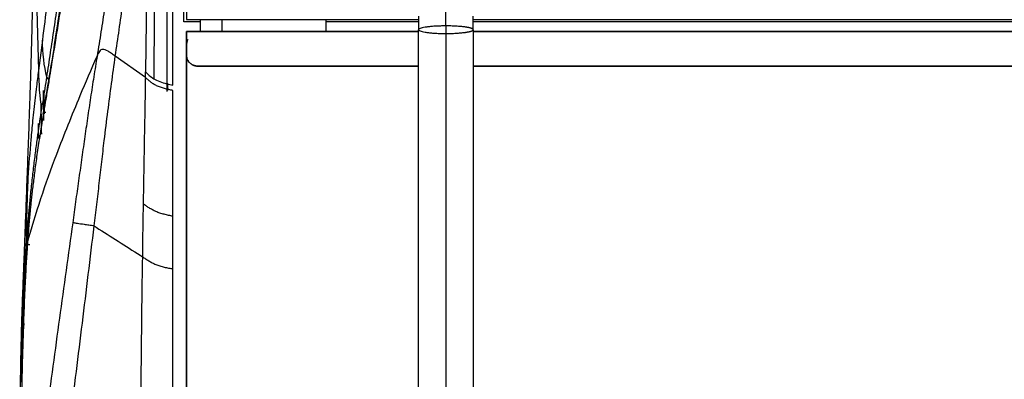
# Model space of a CAD drawing. Units: millimetres. Extents: x 0 to 1027, y -1182 to 518.
# Drawn here: x 4 to 185, y 204 to 270 of the extents above; entities that cross this region are included whole.
import ezdxf

# ---------------------------------------------------------------- set-up
doc = ezdxf.new("R2010")
doc.units = ezdxf.units.MM
doc.layers.add('Moffat_Details', color=160, linetype='Continuous')
doc.layers.add('Moffat_Profiles', color=10, linetype='Continuous')

msp = doc.modelspace()

# ---------------------------------------------------------------- linework, layer by layer
at = {"layer": 'Moffat_Details', "true_color": 0x000000}
for p, q in [((34.86, 270.42), (77.36, 270.42)), ((60.36, 270.42), (60.36, 268.24)), ((60.36, 270.42), (60.36, 268.24)), ((77.36, 270.01), (60.36, 270.01)), ((82.36, 269.27), (82.36, 190.05)), ((87.36, 270.42), (310.75, 270.42)), ((310.39, 270.01), (87.36, 270.01)), ((77.36, 268.24), (34.86, 268.24)), ((34.86, 268.24), (77.36, 268.24)), ((77.36, 189.36), (77.36, 268.58)), ((87.36, 268.58), (87.36, 189.36)), ((289.42, 268.24), (87.36, 268.24)), ((87.36, 268.24), (289.42, 268.24)), ((36.86, 261.91), (77.36, 261.91)), ((77.36, 261.91), (36.86, 261.91)), ((87.36, 261.91), (292.56, 261.91)), ((292.36, 261.91), (87.36, 261.91))]:
    msp.add_line(p, q, dxfattribs=at)
msp.add_rational_spline([(82.36, 269.27), (82.36, 272.4), (82.36, 275.37)], [1, 0.962107479572, 0.935922265053], degree=2, dxfattribs=at)
for points, knots in [([(77.36, 271.04), (77.36, 270.27), (77.36, 269.52), (77.36, 268.73), (77.36, 268.68), (77.36, 268.63), (77.36, 268.58)], [75.97985, 75.97985, 75.97985, 75.97985, 78.388709, 78.388709, 78.388709, 78.537837, 78.537837, 78.537837, 78.537837]), ([(87.36, 268.58), (87.36, 268.61), (87.36, 268.64), (87.36, 268.67), (87.36, 268.77), (87.36, 268.88), (87.36, 268.98), (87.36, 269.19), (87.36, 269.41), (87.36, 269.62), (87.36, 269.83), (87.36, 270.04), (87.36, 270.25), (87.36, 270.35), (87.36, 270.46), (87.36, 270.56), (87.36, 270.72), (87.36, 270.88), (87.36, 271.04)], [42.840068, 42.840068, 42.840068, 42.840068, 42.928763, 42.928763, 42.928763, 43.248763, 43.248763, 43.248763, 43.888763, 43.888763, 43.888763, 44.528763, 44.528763, 44.528763, 44.848763, 44.848763, 44.848763, 45.338913, 45.338913, 45.338913, 45.338913])]:
    msp.add_open_spline(points, degree=3, knots=knots, dxfattribs=at)
for points, weights, knots in [([(82.36, 269.27), (77.36, 269.27), (77.36, 268.58), (77.36, 267.88), (82.36, 267.88)], [1, 0.707106769085, 1, 0.707106769085, 1], [0, 0, 0, 90, 90, 180, 180, 180]), ([(82.36, 267.88), (85.24, 267.88), (86.69, 268.23), (88.13, 268.58), (86.69, 268.93), (85.24, 269.27), (82.36, 269.27)], [1, 0.866025388241, 1, 0.866025388241, 1, 0.866025388241, 1], [0, 0, 0, 60, 60, 120, 120, 180, 180, 180])]:
    msp.add_rational_spline(points, weights, degree=2, knots=knots, dxfattribs=at)
at = {"layer": 'Moffat_Profiles', "true_color": 0x000000}
for p, q in [((6.72, 301.21), (7.73, 261.12)), ((34.86, 272.75), (34.86, 270.42)), ((37.36, 270.42), (37.36, 268.24)), ((41.36, 268.24), (41.36, 270.42)), ((34.86, 268.24), (34.86, 263.91)), ((34.86, 263.91), (34.86, 268.24)), ((8.44, 266.69), (7.73, 261.12)), ((34.86, 265.8), (34.86, 138.51)), ((34.86, 139.03), (34.86, 265.8)), ((27.31, 259.84), (21.8, 263.73)), ((31.36, 258.79), (31.36, 257.46)), ((32.36, 224.74), (32.36, 234.38)), ((32.37, 167.08), (32.36, 224.74))]:
    msp.add_line(p, q, dxfattribs=at)
at = {"layer": 'Moffat_Profiles', "true_color": 0x000000, "extrusion": (0, 0, -1)}
msp.add_arc((-36.86, 265.8), 2, 0, 30.5759, dxfattribs=at)
at = {"layer": 'Moffat_Profiles', "true_color": 0x000000}
for points, knots in [([(5.27, 230.6), (5.33, 232.13), (5.39, 233.71), (5.45, 235.27), (5.51, 237.06), (5.58, 238.94), (5.65, 240.79), (5.72, 242.64), (5.79, 244.64), (5.86, 246.57), (5.93, 248.51), (6.01, 250.61), (6.08, 252.63), (6.11, 253.64), (6.15, 254.7), (6.18, 255.74), (6.22, 256.78), (6.25, 257.88), (6.29, 258.95), (6.32, 260.03), (6.36, 261.17), (6.39, 262.28), (6.42, 263.39), (6.46, 264.57), (6.49, 265.72), (6.52, 266.87), (6.55, 268.11), (6.58, 269.3), (6.61, 270.5), (6.63, 271.66), (6.66, 272.91), (6.69, 274.16), (6.71, 275.36), (6.73, 276.66), (6.76, 277.96), (6.77, 279.2), (6.79, 280.56), (6.8, 281.23), (6.81, 281.89), (6.81, 282.58), (6.83, 283.98), (6.84, 285.26), (6.84, 286.75), (6.84, 287.12), (6.84, 287.48), (6.84, 287.85), (6.84, 288.04), (6.84, 288.22), (6.85, 288.41), (6.85, 288.6), (6.85, 288.79), (6.85, 288.97), (6.85, 289.16), (6.85, 289.35), (6.85, 289.54), (6.84, 290.31), (6.84, 291.04), (6.84, 291.82), (6.84, 292.61), (6.83, 293.36), (6.82, 294.17), (6.82, 294.97), (6.81, 295.74), (6.8, 296.55), (6.79, 297.37), (6.78, 298.15), (6.76, 298.97), (6.76, 299.2), (6.75, 299.42), (6.75, 299.64)], [1.201387, 1.201387, 1.201387, 1.201387, 9.88091, 9.88091, 9.88091, 19.780539, 19.780539, 19.780539, 29.663329, 29.663329, 29.663329, 39.547225, 39.547225, 39.547225, 44.495754, 44.495754, 44.495754, 49.435519, 49.435519, 49.435519, 54.372377, 54.372377, 54.372377, 59.305684, 59.305684, 59.305684, 64.2428, 64.2428, 64.2428, 69.246755, 69.246755, 69.246755, 74.257689, 74.257689, 74.257689, 79.270465, 79.270465, 79.270465, 81.768131, 81.768131, 81.768131, 86.82797, 86.82797, 86.82797, 88.076406, 88.076406, 88.076406, 88.69907, 88.69907, 88.69907, 89.321745, 89.321745, 89.321745, 89.948871, 89.948871, 89.948871, 92.457817, 92.457817, 92.457817, 94.964561, 94.964561, 94.964561, 97.467335, 97.467335, 97.467335, 99.965057, 99.965057, 99.965057, 100.643908, 100.643908, 100.643908, 100.643908]), ([(8.6, 253.07), (9.14, 256.34), (9.68, 259.62), (10.21, 262.86), (10.54, 264.89), (10.86, 266.91), (11.17, 268.92), (11.49, 270.93), (11.8, 272.92), (12.11, 274.9), (12.7, 278.75), (13.27, 282.52), (13.86, 286.29)], [0.659032, 0.659032, 0.659032, 0.659032, 16.997412, 16.997412, 16.997412, 27.233701, 27.233701, 27.233701, 37.481526, 37.481526, 37.481526, 57.34626, 57.34626, 57.34626, 57.34626]), ([(5.71, 229.43), (7.18, 234.89), (10.24, 243.92), (14.85, 255.33), (17.42, 261.33), (18.47, 263.74)], [0, 0, 0, 0, 0.475403, 0.790221, 1, 1, 1, 1]), ([(21.8, 263.73), (21.56, 263.89), (21.08, 264.24), (20.25, 264.78), (19.45, 265.09), (18.98, 264.76), (18.68, 264.22), (18.54, 263.9), (18.47, 263.74)], [0, 0, 0, 0, 0.125, 0.25, 0.5, 0.75, 0.875, 1, 1, 1, 1]), ([(27.31, 259.84), (27.3, 258.88), (27.27, 256.95), (27.2, 253.1), (27.13, 249.24), (27.06, 245.37), (26.99, 241.5), (26.94, 238.59), (26.91, 236.66)], [0, 0, 0, 0, 0.125, 0.25, 0.5, 0.625, 0.75, 1, 1, 1, 1]), ([(32.36, 257.44), (32.1, 257.49), (31.59, 257.59), (30.8, 257.78), (30.05, 258.01), (29.36, 258.3), (28.75, 258.64), (28.23, 259.02), (27.76, 259.43), (27.46, 259.7), (27.31, 259.84)], [0, 0, 0, 0, 0.124999, 0.249999, 0.374999, 0.499999, 0.625, 0.75, 0.875, 1, 1, 1, 1]), ([(31.34, 257.25), (31.34, 257.76), (31.34, 258.34), (31.34, 258.91), (31.34, 258.98)], [0, 0, 0, 0, 0.5, 0.5733346, 0.5733346, 0.5733346, 0.5733346]), ([(8.74, 251.96), (8.74, 252.19), (8.71, 254.04), (8.67, 255.86), (8.64, 257.42)], [0.2283127, 0.2283127, 0.2283127, 0.2283127, 0.25, 0.3996695, 0.3996695, 0.3996695, 0.3996695]), ([(8.68, 257.23), (8.71, 255.95), (8.73, 254.58), (8.76, 253.2), (8.76, 253.13)], [0.6289264, 0.6289264, 0.6289264, 0.6289264, 0.75, 0.7568659, 0.7568659, 0.7568659, 0.7568659]), ([(32.36, 234.38), (32.36, 236.31), (32.36, 239.2), (32.36, 243.05), (32.36, 246.9), (32.36, 250.74), (32.36, 254.57), (32.36, 256.49), (32.36, 257.44)], [0, 0, 0, 0, 0.25, 0.375, 0.5, 0.75, 0.875, 1, 1, 1, 1]), ([(8.17, 254.88), (8.17, 254.85), (8.18, 253.83), (8.22, 251.95), (8.25, 250.22), (8.26, 249.42)], [0.79846436, 0.79846436, 0.79846436, 0.79846436, 0.8, 0.85, 0.89625886, 0.89625886, 0.89625886, 0.89625886]), ([(6.87, 253.97), (6.8, 253.29), (6.61, 251.51), (6.43, 249.62), (6.33, 248.42)], [0, 0, 0, 0, 0.391967, 1, 1, 1, 1]), ([(7.78, 248.64), (7.78, 248.78), (7.76, 249.66), (7.75, 250.58), (7.73, 251.37)], [0.09178638, 0.09178638, 0.09178638, 0.09178638, 0.1, 0.14361357, 0.14361357, 0.14361357, 0.14361357]), ([(17.94, 232.59), (18.09, 233.9), (18.41, 236.51), (18.88, 240.42), (19.33, 244.34), (19.63, 246.95), (19.79, 248.25)], [0, 0, 0, 0, 0.250172, 0.500344, 0.750515, 1, 1, 1, 1]), ([(5.76, 240.65), (5.69, 239.56), (5.57, 237.34), (5.35, 232.72), (5.12, 226.62), (4.95, 219.79), (4.88, 215.46), (4.85, 213.72)], [0, 0, 0, 0, 0.125, 0.25, 0.5, 0.75, 0.9171698, 0.9171698, 0.9171698, 0.9171698]), ([(26.91, 236.66), (26.89, 235.85), (26.87, 234.23), (26.81, 231), (26.78, 228.58), (26.76, 226.96)], [0, 0, 0, 0, 0.25, 0.5, 1, 1, 1, 1]), ([(17.94, 232.59), (17.61, 232.64), (16.97, 232.72), (15.83, 232.89), (14.79, 233.04), (14.31, 233.13), (14.11, 233.17), (14.04, 233.18), (14.01, 233.19)], [0, 0, 0, 0, 0.125005, 0.250004, 0.500003, 0.750001, 0.875001, 1, 1, 1, 1]), ([(17.94, 232.59), (18.06, 232.51), (20.88, 230.71), (23.82, 228.84), (26.63, 227.05), (26.76, 226.96)], [0, 0, 0, 0, 0.04312, 0.956289, 1, 1, 1, 1]), ([(4.5, 207.22), (4.52, 208.5), (4.55, 209.76), (4.58, 211.05), (4.59, 211.91), (4.62, 212.76), (4.64, 213.62), (4.65, 214.05), (4.66, 214.47), (4.68, 214.9), (4.69, 215.33), (4.7, 215.75), (4.72, 216.18), (4.74, 217.03), (4.77, 217.88), (4.8, 218.72), (4.83, 219.56), (4.87, 220.41), (4.9, 221.24), (4.93, 222.05), (4.96, 222.89), (5, 223.67), (5, 223.77), (5, 223.87), (5.01, 223.97), (5.01, 224.07), (5.02, 224.17), (5.02, 224.27), (5.03, 224.46), (5.04, 224.66), (5.04, 224.85), (5.06, 225.23), (5.07, 225.62), (5.09, 225.98), (5.09, 226.02), (5.09, 226.07), (5.09, 226.11), (5.1, 226.16), (5.1, 226.2), (5.1, 226.25), (5.1, 226.34), (5.11, 226.43), (5.11, 226.52), (5.12, 226.69), (5.13, 226.87), (5.13, 227.03), (5.15, 227.35), (5.16, 227.68), (5.17, 227.95), (5.17, 228.02), (5.17, 228.08), (5.18, 228.15), (5.18, 228.28), (5.19, 228.41), (5.19, 228.53), (5.2, 228.79), (5.21, 229.03), (5.22, 229.26), (5.24, 229.71), (5.25, 230.09), (5.26, 230.37), (5.27, 230.48), (5.27, 230.57), (5.27, 230.64)], [0.732198, 0.732198, 0.732198, 0.732198, 4.633105, 4.633105, 4.633105, 7.246318, 7.246318, 7.246318, 8.549284, 8.549284, 8.549284, 9.851648, 9.851648, 9.851648, 12.449548, 12.449548, 12.449548, 15.028335, 15.028335, 15.028335, 17.563015, 17.563015, 17.563015, 17.88568, 17.88568, 17.88568, 18.20993, 18.20993, 18.20993, 18.855616, 18.855616, 18.855616, 20.129596, 20.129596, 20.129596, 20.291127, 20.291127, 20.291127, 20.453362, 20.453362, 20.453362, 20.77687, 20.77687, 20.77687, 21.418707, 21.418707, 21.418707, 22.660421, 22.660421, 22.660421, 22.984304, 22.984304, 22.984304, 23.632607, 23.632607, 23.632607, 24.920682, 24.920682, 24.920682, 27.519043, 27.519043, 27.519043, 28.565835, 28.565835, 28.565835, 28.565835]), ([(4.69, 204.96), (4.73, 206.58), (4.77, 208.2), (4.82, 209.81), (4.87, 211.52), (4.92, 213.22), (4.98, 214.92), (5.04, 216.62), (5.11, 218.3), (5.18, 219.97), (5.26, 221.64), (5.34, 223.29), (5.43, 224.9), (5.5, 226.31), (5.59, 227.69), (5.68, 229.04)], [0.660219, 0.660219, 0.660219, 0.660219, 5.519993, 5.519993, 5.519993, 10.63486, 10.63486, 10.63486, 15.749588, 15.749588, 15.749588, 20.864099, 20.864099, 20.864099, 25.31185, 25.31185, 25.31185, 25.31185]), ([(26.76, 226.96), (26.67, 220.86), (26.52, 208.69), (26.35, 190.39), (26.25, 176.52), (26.2, 168.76), (26.19, 167.09)], [0, 0, 0, 0, 0.30537, 0.61074, 0.91611, 1, 1, 1, 1]), ([(4.81, 211.13), (4.78, 210.63), (4.71, 209.63), (4.53, 208.19), (4.47, 206.74), (4.57, 205.69), (4.62, 205.21)], [0, 0, 0, 0, 0.261964, 0.523929, 0.785893, 1, 1, 1, 1]), ([(4.77, 207.28), (4.77, 207.48), (4.78, 208.76), (4.8, 210.05), (4.81, 211.13)], [0.92581427, 0.92581427, 0.92581427, 0.92581427, 0.9375, 1, 1, 1, 1]), ([(4.31, 171.57), (4.31, 171.61), (4.31, 171.65), (4.31, 171.69), (4.31, 171.93), (4.31, 172.23), (4.31, 172.51), (4.31, 172.79), (4.31, 173.12), (4.31, 173.42), (4.31, 173.73), (4.31, 174.08), (4.31, 174.4), (4.31, 174.73), (4.31, 175.09), (4.31, 175.44), (4.31, 176.12), (4.31, 176.89), (4.31, 177.61), (4.31, 178.35), (4.31, 179.13), (4.31, 179.89), (4.31, 181.42), (4.31, 183.03), (4.31, 184.63), (4.32, 185.44), (4.32, 186.25), (4.32, 187.06), (4.33, 190.33), (4.35, 193.65), (4.38, 197.02), (4.41, 200.39), (4.45, 203.77), (4.5, 207.21), (4.5, 207.21), (4.5, 207.22), (4.5, 207.22)], [1.060681, 1.060681, 1.060681, 1.060681, 1.25716, 1.25716, 1.25716, 2.487835, 2.487835, 2.487835, 3.734503, 3.734503, 3.734503, 4.994459, 4.994459, 4.994459, 6.265268, 6.265268, 6.265268, 8.787961, 8.787961, 8.787961, 11.352003, 11.352003, 11.352003, 16.497859, 16.497859, 16.497859, 19.096148, 19.096148, 19.096148, 29.48811, 29.48811, 29.48811, 39.885825, 39.885825, 39.885825, 39.902824, 39.902824, 39.902824, 39.902824]), ([(4.7, 204.96), (4.67, 203.97), (4.63, 201.88), (4.56, 198.51), (4.51, 194.78), (4.45, 190.64), (4.4, 186.04), (4.36, 180.84), (4.33, 175.17), (4.3, 169.82), (4.29, 166.19), (4.29, 164.35), (4.29, 164.15)], [0, 0, 0, 0, 0.1, 0.2, 0.3, 0.4, 0.5, 0.6, 0.7, 0.8, 0.9, 0.912207, 0.912207, 0.912207, 0.912207])]:
    msp.add_open_spline(points, degree=3, knots=knots, dxfattribs=at)
for points in [[(23.1, 297.26), (22.97, 295.97), (22.7, 293.35), (22.22, 289.36), (21.69, 285.31), (21.12, 281.17), (20.52, 276.91), (19.87, 272.6), (19.19, 268.22), (18.71, 265.24), (18.47, 263.74)], [(21.8, 263.73), (22.29, 266.97), (23.21, 273.45), (24.51, 282.48), (25.35, 288.74), (25.67, 291.93)], [(13.88, 286.11), (13.75, 285.26), (13.47, 283.47), (13.01, 280.49), (12.51, 277.26), (11.97, 273.8), (11.41, 270.21), (10.84, 266.64), (10.31, 263.33), (9.82, 260.38), (9.38, 257.69), (8.97, 255.24), (8.72, 253.72), (8.59, 252.98)], [(28.98, 285.67), (28.97, 277.52), (28.93, 268.73), (28.84, 259.59)], [(31.27, 285.43), (31.27, 277.32), (31.26, 268.32), (31.23, 258.67)], [(32.36, 258.43), (32.38, 268.31), (32.38, 277.4), (32.37, 285.52)], [(10.15, 280.01), (9.58, 275.6), (9.01, 271.16), (8.44, 266.69)], [(27.51, 275.55), (27.47, 270.71), (27.41, 265.78), (27.33, 260.83)], [(9.27, 259.9), (9.49, 261.35), (9.94, 264.3), (10.62, 268.85), (11.08, 271.97), (11.3, 273.55)], [(9.76, 259.49), (9.98, 260.94), (10.43, 263.89), (11.11, 268.45), (11.56, 271.57), (11.79, 273.15)], [(9.27, 259.9), (8.72, 261.9), (8.58, 264.27), (8.44, 266.69)], [(18.47, 263.74), (18.27, 262.49), (17.86, 259.95), (17.28, 256.16), (16.71, 252.35), (16.16, 248.53), (15.61, 244.7), (15.07, 240.86), (14.53, 237.03), (14.18, 234.47), (14.01, 233.19)], [(19.79, 248.25), (20.01, 250.09), (20.45, 253.69), (21.11, 258.72), (21.58, 262.07), (21.8, 263.73)], [(7.73, 261.12), (7.61, 260.16), (7.49, 259.17), (7.36, 258.15)], [(7.73, 261.12), (7.8, 258.63), (7.87, 256.2), (8.35, 254.15)], [(8.63, 255.78), (8.84, 257.15), (9.06, 258.53), (9.27, 259.9)], [(27.31, 259.84), (27.31, 259.95), (27.32, 260.18), (27.32, 260.5), (27.32, 260.72), (27.33, 260.83)], [(27.33, 260.83), (27.79, 260.4), (28.25, 259.96), (28.84, 259.59)], [(7.36, 258.15), (7.2, 256.82), (7.03, 255.43), (6.87, 253.97)], [(28.84, 259.59), (29.5, 259.18), (30.34, 258.88), (31.23, 258.67)], [(31.23, 258.67), (31.61, 258.58), (31.99, 258.51), (32.36, 258.43)], [(8.35, 254.15), (8.44, 254.69), (8.54, 255.24), (8.63, 255.78)], [(5.65, 230.61), (5.67, 230.89), (5.71, 231.48), (5.78, 232.44), (5.86, 233.48), (5.96, 234.62), (6.06, 235.83), (6.18, 237.13), (6.32, 238.52), (6.47, 239.97), (6.63, 241.41), (6.79, 242.84), (6.96, 244.24), (7.14, 245.63), (7.32, 247.01), (7.49, 248.28), (7.64, 249.38), (7.78, 250.34), (7.9, 251.19), (8.01, 251.95), (8.11, 252.63), (8.18, 253.05), (8.21, 253.26)], [(8.59, 252.98), (8.47, 252.27), (8.25, 250.89), (7.96, 249.03), (7.69, 247.3), (7.45, 245.67), (7.24, 244.13), (7.04, 242.68), (6.87, 241.31), (6.71, 240.04), (6.57, 238.84), (6.44, 237.7), (6.33, 236.64), (6.23, 235.64), (6.14, 234.74), (6.07, 233.93), (6, 233.21), (5.95, 232.55), (5.9, 231.94), (5.85, 231.36), (5.81, 230.81), (5.77, 230.3), (5.74, 229.84), (5.72, 229.56), (5.71, 229.43)], [(8.17, 253.71), (8.18, 252.71), (8.2, 251.7), (8.22, 250.68)], [(8.21, 253.26), (8.25, 253.56), (8.31, 253.86), (8.35, 254.15)], [(6.33, 248.42), (6.14, 246.24), (5.96, 243.91), (5.81, 241.44)], [(5.76, 240.65), (5.62, 236.95), (5.48, 233.26), (5.58, 229.55)], [(5.81, 241.44), (5.79, 241.18), (5.77, 240.91), (5.76, 240.65)], [(32.36, 234.38), (32.1, 234.43), (31.57, 234.53), (30.76, 234.72), (29.98, 234.95), (29.25, 235.23), (28.59, 235.55), (27.99, 235.91), (27.44, 236.28), (27.09, 236.53), (26.91, 236.66)], [(14.01, 233.19), (13.19, 227.35), (11.57, 215.66), (9.17, 198.12), (6.81, 180.58), (5.26, 168.89), (4.5, 163.04)], [(9.04, 161.45), (9.8, 167.37), (11.32, 179.22), (13.57, 197), (15.78, 214.79), (17.22, 226.66), (17.94, 232.59)], [(5.51, 228.51), (5.53, 228.86), (5.56, 229.21), (5.58, 229.55)], [(5.58, 229.55), (5.6, 229.91), (5.63, 230.26), (5.65, 230.61)], [(5.68, 229.02), (5.67, 229.06), (5.71, 229.13), (5.9, 229.21), (6.08, 229.22), (6.17, 229.22)], [(5.71, 229.43), (5.7, 229.36), (5.69, 229.22), (5.68, 229.09), (5.68, 229.02)], [(4.63, 205.87), (4.65, 206.83), (4.69, 208.69), (4.77, 211.41), (4.84, 213.86), (4.92, 215.99), (4.99, 217.89), (5.06, 219.6), (5.13, 221.14), (5.19, 222.54), (5.25, 223.81), (5.31, 224.95), (5.37, 225.99), (5.42, 226.92), (5.47, 227.76), (5.5, 228.27), (5.51, 228.51)], [(5.68, 229.02), (5.65, 228.52), (5.58, 227.46), (5.47, 225.71), (5.36, 223.73), (5.25, 221.5), (5.14, 218.92), (5.03, 216.28), (4.95, 213.88), (4.88, 211.7), (4.82, 209.73), (4.77, 207.96), (4.73, 206.38), (4.71, 205.42), (4.7, 204.96)], [(26.76, 226.96), (26.95, 226.84), (27.33, 226.58), (27.92, 226.2), (28.54, 225.85), (29.22, 225.53), (29.97, 225.26), (30.76, 225.04), (31.57, 224.87), (32.1, 224.78), (32.36, 224.74)], [(5.04, 214.68), (5.02, 214.36), (5, 214.04), (4.98, 213.71)], [(4.85, 213.32), (4.83, 212.59), (4.82, 211.86), (4.81, 211.13)], [(4.62, 205.21), (4.62, 205.43), (4.63, 205.65), (4.63, 205.87)], [(4.59, 203.96), (4.6, 204.38), (4.61, 204.79), (4.62, 205.21)]]:
    msp.add_open_spline(points, degree=3, dxfattribs=at)
for points, weights in [([(34.36, 270.01), (34.36, 270.01), (34.36, 272.01)], [1, 0.707106769085, 1]), ([(37.36, 270.01), (34.36, 270.01), (34.36, 270.01)], [0.884091317654, 0.786679029465, 1]), ([(35.01, 266.58), (34.86, 266.21), (34.86, 265.8)], [0.885884642601, 0.92236328125, 1]), ([(34.86, 263.91), (34.86, 261.91), (36.86, 261.91)], [1, 0.707106769085, 1]), ([(36.86, 261.91), (34.86, 261.91), (34.86, 263.91)], [1, 0.707106769085, 1]), ([(9.27, 259.9), (9.29, 259.52), (9.76, 259.49)], [1, 0.72914493084, 1])]:
    msp.add_rational_spline(points, weights, degree=2, dxfattribs=at)
msp.add_rational_spline([(9.08, 253.39), (8.87, 253.4), (8.72, 253.28), (8.58, 253.16), (8.59, 252.98)], [1, 0.917504787445, 1, 0.917504787445, 1], degree=2, knots=[0, 0, 0, 46.872035, 46.872035, 93.744069, 93.744069, 93.744069], dxfattribs=at)

doc.saveas('drawing.dxf')
